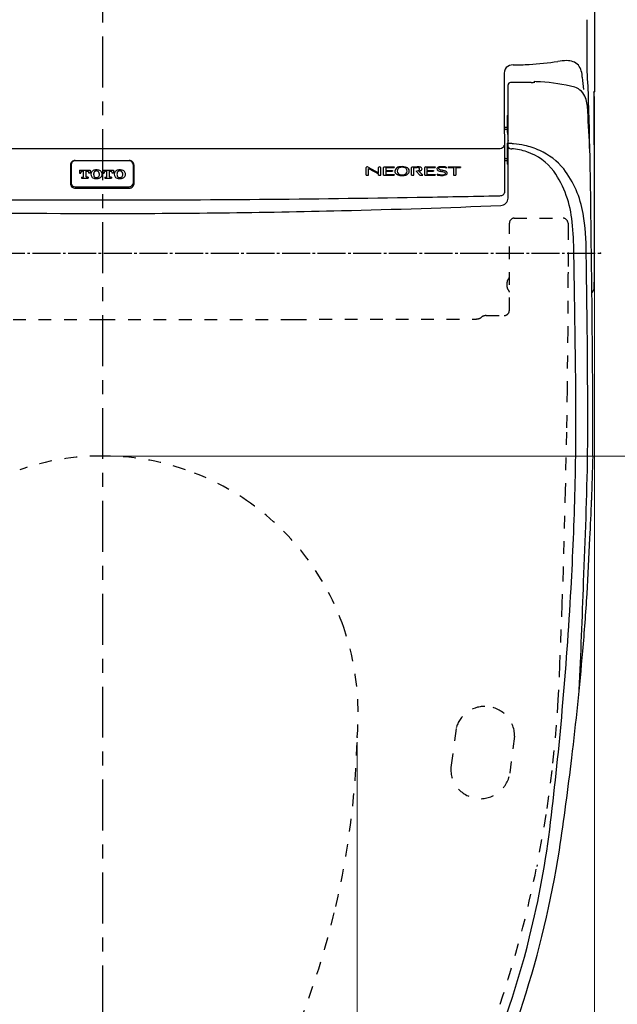
# Model space of a CAD drawing. Units: millimetres. Extents: x 0 to 5917, y 0 to 3400.
# Drawn here: x 624 to 858, y 1165 to 1552 of the extents above; entities that cross this region are included whole.
import ezdxf

# ---------------------------------------------------------------- set-up
doc = ezdxf.new("R2010")
doc.units = ezdxf.units.MM
for name, pattern in [('2. CENTER', [36.5, 20, -5.5, 5.5, -5.5]), ('DASH_CENTER', [14, 11, -1, 1, -1]), ('Dashed', [10, 5, -5])]:
    doc.linetypes.add(name, pattern=pattern)
doc.layers.add('Dimension', color=7, linetype='Continuous')
doc.styles.add('Arial', font='times.ttf')
doc.dimstyles.new('Standard (TOTO)', dxfattribs={"dimtxt": 32, "dimasz": 45, "dimexe": 10, "dimexo": 2, "dimgap": 20, "dimtad": 1, "dimtoh": 1, "dimdec": 0, "dimzin": 1, "dimdsep": 46, "dimtxsty": 'Arial', "dimcen": 20, "dimadec": 0, "dimazin": 1, "dimtfac": 1, "dimtdec": 0, "dimtix": 1, "dimtmove": 1, "dimatfit": 3, "dimfxl": 1, "dimtolj": 1, "dimtzin": 1, "dimlwd": 70, "dimlwe": 70, "dimarcsym": 0})

# ---------------------------------------------------------------- blocks, each defined once
blk = doc.blocks.new('*D6')
at = {"layer": 'Defpoints', "color": 0}
for p in [(556.32, 1269.72), (756.32, 1269.72), (556.32, 910.72)]:
    blk.add_point(p, dxfattribs=at)
at = {"layer": 'Dimension', "color": 0, "lineweight": 13}
for p, q in [((556.32, 1267.72), (556.32, 900.72)), ((756.32, 1267.72), (756.32, 900.72)), ((711.32, 910.72), (601.32, 910.72))]:
    blk.add_line(p, q, dxfattribs=at)
at = {"layer": 'Dimension', "color": 0}
for points in [[(601.32, 918.22), (601.32, 903.22), (556.32, 910.72)], [(711.32, 903.22), (711.32, 918.22), (756.32, 910.72)]]:
    blk.add_solid(points, dxfattribs=at)
at = {"layer": 'Dimension', "color": 0, "insert": (656.32, 938.6), "char_height": 45, "attachment_point": 5, "style": 'Arial'}
blk.add_mtext('\\A1;200', dxfattribs=at)
blk = doc.blocks.new('*D7')
at = {"layer": 'Defpoints', "color": 0}
for p in [(656.32, 1380.21), (656.32, 1079.4), (999.34, 1079.4)]:
    blk.add_point(p, dxfattribs=at)
at = {"layer": 'Dimension', "color": 0, "lineweight": 13}
for p, q in [((658.32, 1380.21), (1009.34, 1380.21)), ((999.34, 1335.21), (999.34, 1124.4)), ((658.32, 1079.4), (1009.34, 1079.4))]:
    blk.add_line(p, q, dxfattribs=at)
at = {"layer": 'Dimension', "color": 0}
for points in [[(1006.84, 1335.21), (991.84, 1335.21), (999.34, 1380.21)], [(991.84, 1124.4), (1006.84, 1124.4), (999.34, 1079.4)]]:
    blk.add_solid(points, dxfattribs=at)
at = {"layer": 'Dimension', "color": 0, "insert": (971.46, 1229.81), "char_height": 45, "attachment_point": 5, "rotation": 90, "style": 'Arial'}
blk.add_mtext('\\A1;300', dxfattribs=at)
blk = doc.blocks.new('*D8')
at = {"layer": 'Defpoints', "color": 0}
for p in [(849.47, 1523.48), (462.88, 1476.01), (462.88, 810.56)]:
    blk.add_point(p, dxfattribs=at)
at = {"layer": 'Dimension', "color": 0, "lineweight": 13}
for p, q in [((849.47, 1521.48), (849.47, 800.56)), ((462.88, 1474.01), (462.88, 800.56)), ((804.47, 810.56), (507.88, 810.56))]:
    blk.add_line(p, q, dxfattribs=at)
at = {"layer": 'Dimension', "color": 0}
for points in [[(507.88, 818.06), (507.88, 803.06), (462.88, 810.56)], [(804.47, 803.06), (804.47, 818.06), (849.47, 810.56)]]:
    blk.add_solid(points, dxfattribs=at)
at = {"layer": 'Dimension', "color": 0, "insert": (656.18, 838.44), "char_height": 45, "attachment_point": 5, "style": 'Arial'}
blk.add_mtext('\\A1;386', dxfattribs=at)
blk = doc.blocks.new('*D9')
at = {"layer": 'Defpoints', "color": 0}
for p in [(828.48, 1704.71), (656.6, 1010.79), (1099.5, 1010.79)]:
    blk.add_point(p, dxfattribs=at)
at = {"layer": 'Dimension', "color": 0, "lineweight": 13}
for p, q in [((830.48, 1704.71), (1109.5, 1704.71)), ((1099.5, 1659.71), (1099.5, 1055.79)), ((658.6, 1010.79), (1109.5, 1010.79))]:
    blk.add_line(p, q, dxfattribs=at)
at = {"layer": 'Dimension', "color": 0}
for points in [[(1107, 1659.71), (1092, 1659.71), (1099.5, 1704.71)], [(1092, 1055.79), (1107, 1055.79), (1099.5, 1010.79)]]:
    blk.add_solid(points, dxfattribs=at)
at = {"layer": 'Dimension', "color": 0, "insert": (1071.55, 1357.75), "char_height": 45, "attachment_point": 5, "rotation": 90, "style": 'Arial'}
blk.add_mtext('\\A1;693', dxfattribs=at)

msp = doc.modelspace()

# ---------------------------------------------------------------- linework, layer by layer
at = {"color": 0, "linetype": '2. CENTER'}
msp.add_line((656.324, 1727.569), (656.324, 975.797), dxfattribs=at)
at = {"color": 0, "linetype": 'Continuous'}
for p, q in [((849.475, 1556.934), (849.475, 1523.481)), ((814.038, 1529.892), (814.131, 1483.636)), ((815.576, 1481.571), (815.576, 1525.99)), ((849.227, 1521.423), (849.227, 1504.246)), ((815.176, 1513.709), (815.176, 1507.827)), ((815.376, 1507.267), (815.376, 1513.993)), ((815.176, 1509.33), (814.079, 1509.331)), ((814.686, 1508.651), (814.111, 1508.239)), ((814.686, 1508.651), (815.176, 1508.651)), ((815.176, 1507.827), (815.576, 1507.828)), ((815.376, 1501.063), (815.376, 1503.125)), ((849.475, 1448.599), (849.475, 1502.347)), ((656.205, 1501.009), (757.342, 1501.008)), ((815.176, 1501.063), (815.376, 1501.063)), ((815.176, 1501.063), (815.176, 1495.181)), ((815.376, 1501.063), (815.376, 1500.635)), ((815.376, 1497.926), (815.376, 1497.36)), ((815.376, 1495.858), (815.376, 1497.36)), ((643.759, 1494.565), (643.759, 1486.955)), ((644.06, 1494.731), (644.06, 1487.29)), ((645.564, 1496.368), (666.795, 1496.368)), ((666.795, 1496.233), (645.564, 1496.233)), ((668.299, 1494.731), (668.299, 1487.29)), ((668.6, 1494.565), (668.6, 1486.95)), ((759.887, 1490.542), (759.887, 1493.515)), ((760.583, 1493.713), (764.67, 1491.475)), ((764.67, 1491.475), (764.67, 1493.515)), ((765.543, 1490.537), (765.543, 1493.543)), ((766.65, 1490.54), (766.65, 1493.526)), ((766.973, 1493.837), (770.785, 1493.837)), ((767.536, 1493.528), (770.785, 1493.528)), ((767.536, 1493.528), (767.536, 1492.395)), ((770.785, 1493.837), (770.785, 1493.528)), ((777.644, 1490.538), (777.644, 1493.52)), ((777.974, 1493.837), (779.932, 1493.837)), ((778.518, 1493.527), (779.681, 1493.527)), ((778.518, 1490.538), (778.518, 1493.527)), ((782.842, 1490.54), (782.842, 1493.526)), ((783.166, 1493.837), (786.978, 1493.837)), ((783.729, 1493.528), (783.729, 1492.395)), ((783.729, 1493.528), (786.978, 1493.528)), ((786.978, 1493.837), (786.978, 1493.528)), ((791.272, 1493.763), (791.406, 1493.373)), ((792.053, 1493.831), (796.945, 1493.831)), ((792.053, 1493.831), (792.053, 1493.521)), ((792.053, 1493.521), (794.115, 1493.521)), ((794.115, 1493.521), (794.115, 1490.533)), ((795, 1493.521), (796.945, 1493.521)), ((795, 1493.521), (795, 1490.533)), ((796.945, 1493.831), (796.945, 1493.521)), ((814.163, 1496.309), (815.176, 1496.309)), ((815.176, 1496.987), (814.686, 1496.987)), ((815.376, 1494.898), (815.576, 1494.898)), ((647.31, 1492.492), (651.422, 1492.492)), ((647.31, 1492.492), (647.31, 1491.312)), ((647.31, 1491.312), (647.815, 1491.312)), ((647.815, 1491.312), (647.815, 1491.447)), ((648.1, 1489.734), (648.1, 1489.341)), ((648.1, 1489.734), (648.635, 1489.734)), ((648.89, 1492.1), (648.441, 1492.1)), ((648.89, 1489.936), (648.89, 1492.1)), ((649.842, 1489.934), (649.842, 1492.1)), ((649.842, 1492.1), (650.29, 1492.1)), ((650.631, 1489.734), (650.094, 1489.734)), ((650.631, 1489.734), (650.631, 1489.341)), ((650.917, 1491.312), (650.917, 1491.446)), ((651.422, 1491.312), (650.917, 1491.312)), ((651.422, 1492.492), (651.422, 1491.312)), ((656.482, 1492.492), (660.594, 1492.492)), ((656.482, 1492.492), (656.482, 1491.312)), ((656.482, 1491.312), (656.987, 1491.312)), ((656.987, 1491.312), (656.987, 1491.447)), ((657.272, 1489.734), (657.807, 1489.734)), ((657.272, 1489.734), (657.272, 1489.341)), ((658.062, 1492.1), (657.613, 1492.1)), ((658.062, 1489.936), (658.062, 1492.1)), ((659.014, 1492.1), (659.462, 1492.1)), ((659.014, 1489.934), (659.014, 1492.1)), ((659.803, 1489.734), (659.266, 1489.734)), ((659.803, 1489.734), (659.803, 1489.341)), ((660.09, 1491.312), (660.09, 1491.446)), ((660.594, 1491.312), (660.09, 1491.312)), ((660.594, 1492.492), (660.594, 1491.312)), ((759.887, 1490.542), (760.762, 1490.542)), ((760.762, 1490.542), (760.762, 1493.224)), ((760.762, 1493.224), (764.674, 1491.074)), ((764.674, 1490.537), (764.674, 1491.074)), ((764.674, 1490.537), (765.543, 1490.537)), ((766.65, 1490.54), (770.786, 1490.54)), ((767.525, 1492.085), (770.123, 1492.085)), ((767.525, 1492.085), (767.525, 1490.851)), ((767.525, 1490.851), (770.786, 1490.851)), ((767.536, 1492.395), (770.123, 1492.395)), ((770.123, 1492.395), (770.123, 1492.085)), ((770.786, 1490.851), (770.786, 1490.54)), ((777.644, 1490.538), (778.518, 1490.538)), ((779.43, 1492.19), (780.963, 1490.538)), ((780.464, 1492.085), (782.038, 1490.538)), ((780.963, 1490.538), (782.038, 1490.538)), ((782.842, 1490.54), (786.979, 1490.54)), ((783.718, 1492.085), (783.718, 1490.851)), ((783.718, 1492.085), (786.315, 1492.085)), ((783.718, 1490.851), (786.979, 1490.851)), ((783.729, 1492.395), (786.315, 1492.395)), ((786.315, 1492.395), (786.315, 1492.085)), ((786.979, 1490.851), (786.979, 1490.54)), ((787.66, 1491.026), (787.799, 1490.613)), ((794.115, 1490.533), (795, 1490.533)), ((645.563, 1486.034), (666.796, 1486.034)), ((648.1, 1489.341), (650.631, 1489.341)), ((657.272, 1489.341), (659.803, 1489.341)), ((645.562, 1485.45), (666.797, 1485.45)), ((849.236, 1448.193), (849.424, 1448.381))]:
    msp.add_line(p, q, dxfattribs=at)
at = {"color": 0, "linetype": 'Dashed'}
for p, q in [((816.077, 1437.509), (816.077, 1471.672)), ((817.973, 1473.669), (837.146, 1473.669)), ((839.117, 1471.64), (839.146, 1470.21)), ((839.146, 1470.21), (839.146, 1459.632)), ((839.146, 1459.632), (839.14, 1452.487)), ((839.104, 1451.233), (838.999, 1429.654)), ((839.14, 1452.487), (839.104, 1451.233)), ((815.176, 1446.557), (815.176, 1448.561)), ((807.019, 1435.422), (814.039, 1435.422)), ((581.196, 1433.898), (656.324, 1433.872)), ((656.324, 1433.872), (731.452, 1433.898)), ((731.452, 1433.898), (803.012, 1434.014)), ((803.012, 1434.014), (803.142, 1434.041)), ((838.999, 1429.654), (838.743, 1406.319)), ((838.743, 1406.319), (838.477, 1389.577)), ((838.477, 1389.577), (838.012, 1366.746)), ((838.012, 1366.746), (837.175, 1335.914)), ((837.175, 1335.914), (836.719, 1321.978)), ((836.719, 1321.978), (835.82, 1298.276)), ((835.82, 1298.276), (835.151, 1284.348)), ((835.151, 1284.348), (834.499, 1274.384)), ((795.125, 1273.187), (793.22, 1258.75)), ((834.499, 1274.384), (832.791, 1256.581)), ((818.155, 1270.149), (816.252, 1255.718)), ((793.22, 1258.75), (793.2, 1258.6)), ((816.252, 1255.718), (816.232, 1255.568)), ((832.791, 1256.581), (830.462, 1239.319)), ((830.462, 1239.319), (826.852, 1218.973))]:
    msp.add_line(p, q, dxfattribs=at)
at = {"color": 0, "linetype": 'DASH_CENTER'}
msp.add_line((460.796, 1459.877), (851.852, 1459.877), dxfattribs=at)
at = {"color": 0, "linetype": 'Continuous'}
for centre, radius, start, end in [((-11333.494, 1588.431), 12180.243, 359.7312682, 359.8269702), ((817.653, 1530.477), 3.662, 139.87795, 189.1918), ((817.212, 1530.658), 3.211, 84.40437, 137.27), ((814.924, 1687.32), 153.488, 270.97105, 273.33022), ((816.842, 1656.325), 122.434, 273.27664, 278.57904), ((839.092, 1508.424), 27.131, 91.0097, 98.44834), ((838.876, 1529.312), 6.244, 46.04941, 92.40617), ((836.429, 1529.066), 8.274, 359.82433, 34.96215), ((1847.189, 1631.693), 1007.728, 185.846536, 186.125747), ((522.533, 1508.685), 324.87, 1.97181, 3.99224), ((816.574, 1525.98), 0.997, 89.87637, 179.4289), ((826.96, 135.248), 1391.767, 90.093219, 90.4275), ((824.911, 1533.12), 6.11, 267.97724, 281.21913), ((826.093, 1526.806), 0.501, 131.26066, 150.25289), ((826.093, 1526.806), 0.501, 87.77766, 131.25749), ((821.929, 1347.613), 179.741, 87.98398, 88.66637), ((823.049, 1447.436), 79.977, 76.45916, 86.26986), ((839.181, 1518.352), 7.313, 20.22936, 69.22619), ((830.751, 1515.83), 16.104, 359.58589, 18.27683), ((923.137, 1521.52), 73.911, 179.24048, 180.07511), ((871.298, 1522.25), 22.066, 177.05079, 179.35226), ((848.974, 1523.481), 0.501, 302.79618, 0.00118), ((-2194.881, 1435.474), 3043.262, 0.459442, 1.589002), ((815.476, 1513.709), 0.3, 109.47122, 180), ((815.276, 1514.276), 0.3, 289.47122, 0), ((-7285.404, 1071.242), 8144.397, 3.0179883, 3.1284152), ((818.312, 1507.234), 2.936, 179.35371, 196.14008), ((817.054, 1507.128), 1.716, 204.44637, 210.57697), ((812.146, 1503.526), 2.472, 267.97948, 311.71561), ((812.751, 1502.56), 1.361, 319.7939, 350.46547), ((817.627, 1503.215), 2.253, 155.54524, 182.30424), ((816.222, 1500.129), 2.83, 89.83051, 103.1914), ((816.402, 1501.891), 0.889, 201.73461, 261.04958), ((816.228, 1486.932), 16.027, 84.60226, 89.98962), ((814.961, 1470.246), 32.759, 77.53868, 85.14225), ((815.682, 1473.33), 29.593, 65.44487, 77.61384), ((889.084, 1504.103), 39.857, 179.79456, 182.38732), ((848.988, 1502.353), 0.487, 359.39795, 57.58576), ((606.701, 175501.441), 174000.439, 269.96821955, 270.01630114), ((765.712, 23196.649), 21695.643, 269.9778945, 270.1223957), ((817.109, 1500.968), 4.66, 229.92092, 238.67654), ((820.165, 1498.009), 4.79, 172.26279, 180.9892), ((822.176, 1500.757), 6.801, 181.02607, 187.41577), ((811.159, 1499.311), 4.31, 351.22349, 7.56998), ((817.034, 1505.912), 4.959, 261.06686, 269.5448), ((815.15, 1476.633), 24.39, 71.2136, 85.6639), ((815.515, 1478.232), 22.759, 37.52333, 70.78773), ((817.267, 1476.445), 26.101, 39.43769, 65.76811), ((645.561, 1494.566), 1.802, 134.85917, 180.01155), ((645.563, 1494.731), 1.502, 135.63767, 180.00144), ((645.562, 1494.565), 1.803, 89.94689, 134.8774), ((645.564, 1494.729), 1.505, 89.98581, 135.60478), ((666.797, 1494.565), 1.803, 42.43583, 90.0496), ((666.796, 1494.731), 1.503, 37.24754, 90.04792), ((666.799, 1494.732), 1.5, 359.96522, 37.27198), ((666.802, 1494.567), 1.798, 359.9414, 42.49234), ((760.209, 1493.514), 0.322, 100.26376, 179.86646), ((760.185, 1493.102), 0.73, 56.87968, 92.61591), ((765.076, 1493.408), 0.42, 86.53597, 165.16714), ((765.109, 1493.353), 0.474, 23.65908, 90.91352), ((766.972, 1493.515), 0.322, 89.75043, 178.06465), ((773.265, 1491.438), 2.401, 102.6716, 144.56735), ((773.408, 1492.174), 1.39, 115.36844, 158.26483), ((773.959, 1488.843), 5.087, 75.42416, 103.89043), ((773.858, 1491.233), 2.434, 86.82027, 115.44709), ((774.14, 1491.315), 2.353, 63.86245, 93.57134), ((774.623, 1492.279), 1.274, 18.65257, 64.27795), ((774.833, 1491.715), 2.091, 27.94873, 78.80841), ((777.974, 1493.507), 0.33, 90.13254, 177.76299), ((779.691, 1487.083), 6.444, 86.77509, 90.09374), ((780.142, 1490.63), 3.213, 69.65206, 93.74218), ((779.972, 1491.465), 2.053, 72.92822, 87.7179), ((780.471, 1493.067), 0.375, 20.39534, 73.86549), ((781.007, 1492.827), 0.855, 26.52943, 72.8486), ((783.165, 1493.515), 0.322, 89.75043, 178.06465), ((788.293, 1493.021), 0.681, 102.37582, 169.72303), ((789.564, 1488.967), 4.927, 87.0725, 106.71378), ((788.582, 1493.118), 0.385, 108.81265, 170.70322), ((789.55, 1489.525), 4.106, 90.06583, 105.41526), ((789.52, 1486.92), 6.711, 80.19597, 89.78501), ((789.606, 1482.918), 10.972, 81.26415, 88.90472), ((789.215, 1484.971), 8.684, 75.3878, 80.40787), ((815.476, 1495.181), 0.3, 180, 250.52878), ((815.828, 1495.861), 0.452, 180.38728, 236.16739), ((648.431, 1491.473), 0.616, 136.95002, 182.45234), ((648.476, 1491.404), 0.696, 92.90304, 135.37458), ((648.643, 1490.005), 0.271, 268.28448, 313.42393), ((648.701, 1489.947), 0.19, 312.82076, 356.70294), ((650.037, 1489.949), 0.196, 184.2937, 233.07861), ((650.089, 1490.01), 0.276, 231.96131, 270.94361), ((650.267, 1491.431), 0.669, 38.8925, 88.02508), ((650.241, 1491.454), 0.676, 359.36854, 36.00556), ((653.611, 1490.915), 1.873, 162.50259, 196.23862), ((653.328, 1490.954), 1.616, 200.35865, 240.785), ((653.319, 1490.891), 1.606, 115.94543, 158.52024), ((653.921, 1492.254), 3.042, 242.98519, 270.61006), ((653.877, 1489.746), 2.88, 88.68832, 115.97317), ((655.412, 1490.921), 2.596, 172.51369, 188.09699), ((653.934, 1491.131), 1.103, 133.91342, 173.314), ((653.861, 1490.668), 1.026, 186.30854, 225.95085), ((653.929, 1490.793), 1.164, 227.82706, 272.82834), ((653.907, 1491.088), 1.117, 88.7603, 131.43992), ((653.963, 1490.952), 1.253, 59.87468, 91.4572), ((654.007, 1489.609), 3.016, 66.73592, 91.21106), ((654.056, 1491.975), 2.765, 267.86002, 296.47312), ((654.022, 1490.69), 1.06, 268.09956, 318.2999), ((654.079, 1491.193), 0.986, 8.72553, 58.67416), ((653.904, 1490.731), 1.176, 320.61999, 352.17331), ((652.586, 1490.909), 2.507, 352.24383, 9.95803), ((654.557, 1490.869), 1.642, 22.87999, 67.00381), ((654.594, 1490.936), 1.596, 295.81062, 337.80799), ((654.499, 1490.917), 1.677, 339.63079, 20.58807), ((657.603, 1491.473), 0.616, 136.95002, 182.45234), ((657.648, 1491.404), 0.696, 92.90304, 135.37458), ((657.815, 1490.005), 0.271, 268.28448, 313.42393), ((657.873, 1489.947), 0.19, 312.82076, 356.70294), ((659.209, 1489.949), 0.196, 184.2937, 233.07861), ((659.261, 1490.01), 0.276, 231.96131, 270.94361), ((659.439, 1491.431), 0.669, 38.8925, 88.02508), ((659.413, 1491.454), 0.676, 359.36854, 36.00556), ((662.783, 1490.915), 1.873, 162.50259, 196.23862), ((662.5, 1490.954), 1.616, 200.35865, 240.785), ((662.491, 1490.891), 1.606, 115.94543, 158.52024), ((663.093, 1492.254), 3.042, 242.98519, 270.61006), ((663.05, 1489.746), 2.88, 88.68832, 115.97317), ((664.584, 1490.921), 2.596, 172.51369, 188.09699), ((663.106, 1491.131), 1.103, 133.91342, 173.314), ((663.034, 1490.668), 1.026, 186.30854, 225.95085), ((663.102, 1490.793), 1.164, 227.82706, 272.82834), ((663.08, 1491.088), 1.117, 88.7603, 131.43992), ((663.136, 1490.952), 1.253, 59.87468, 91.4572), ((663.179, 1489.609), 3.016, 66.73592, 91.21106), ((663.228, 1491.975), 2.765, 267.86002, 296.47312), ((663.194, 1490.69), 1.06, 268.09956, 318.2999), ((663.252, 1491.193), 0.986, 8.72553, 58.67416), ((663.076, 1490.731), 1.176, 320.61999, 352.17331), ((661.758, 1490.909), 2.507, 352.24383, 9.95803), ((663.729, 1490.869), 1.642, 22.87999, 67.00381), ((663.766, 1490.936), 1.596, 295.81062, 337.80799), ((663.672, 1490.917), 1.677, 339.63079, 20.58807), ((772.488, 1492.16), 1.357, 150.396, 207.67156), ((772.82, 1492.342), 1.735, 207.90231, 252.52709), ((773.5, 1492.139), 1.489, 158.31332, 199.80244), ((773.339, 1492.119), 1.331, 201.35202, 245.6819), ((773.8, 1494.857), 4.432, 250.20208, 272.17652), ((773.903, 1493.63), 2.942, 247.78702, 271.17059), ((774.095, 1493.249), 2.564, 267.06152, 295.98624), ((774.036, 1495.633), 5.205, 269.24929, 285.49706), ((774.655, 1492.058), 1.248, 296.81176, 338.25156), ((774.912, 1492.598), 2.046, 284.57588, 325.48925), ((774.326, 1492.163), 1.593, 339.15853, 19.20927), ((775.388, 1492.148), 1.403, 329.62156, 22.9295), ((779.016, 1496.134), 3.965, 275.99483, 290.33769), ((780.17, 1493.071), 0.693, 288.85701, 337.2093), ((779.77, 1495.475), 3.46, 281.56679, 294.50529), ((780.182, 1493.021), 0.664, 340.79117, 15.41958), ((780.839, 1493.351), 1.088, 289.6727, 327.14075), ((781.262, 1493.006), 0.549, 333.45606, 21.62916), ((788.385, 1493.074), 0.765, 174.87128, 242.92325), ((789.793, 1497.607), 6.918, 252.03879, 264.02497), ((789.733, 1501.814), 11.367, 260.20058, 266.26958), ((790.426, 1497.382), 5.532, 244.41116, 257.05663), ((788.577, 1493.287), 0.39, 195.89176, 257.71355), ((790.629, 1497.919), 5.449, 246.93623, 259.46325), ((789.452, 1497.424), 6.968, 266.23146, 278.87187), ((789.473, 1495.508), 4.798, 265.21063, 280.28867), ((787.211, 1482.073), 10.112, 69.96792, 78.73506), ((786.123, 1477.311), 15.65, 73.22931, 77.04128), ((790.164, 1492.074), 1.298, 277.37726, 307.40999), ((790.343, 1492.472), 1.942, 275.42844, 304.27413), ((789.944, 1489.855), 2.537, 54.14294, 74.11288), ((790.56, 1491.057), 0.529, 30.66744, 77.42072), ((790.782, 1491.23), 0.253, 312.48149, 22.67596), ((791.014, 1491.361), 0.69, 357.28933, 52.913), ((791.111, 1491.365), 0.594, 303.22863, 356.44967), ((799.567, 1468.65), 41.298, 4.85685, 34.58885), ((805.826, 1468.94), 39.732, 9.55836, 37.31467), ((645.22, 1487.015), 1.461, 182.37918, 236.0155), ((645.307, 1487.354), 1.248, 182.96452, 238.56944), ((645.56, 1487.517), 2.068, 235.98071, 270.07599), ((645.563, 1487.771), 1.737, 238.53813, 270.00591), ((666.851, 1487.592), 1.559, 268.00414, 317.02039), ((666.859, 1487.327), 1.878, 268.11725, 317.49684), ((667.173, 1487.303), 1.126, 316.60536, 359.33357), ((667.26, 1486.968), 1.34, 317.21138, 359.22304), ((655.97, 8768.941), 7288.126, 270.0016445, 270.9738907), ((649.637, 9129.295), 7648.536, 270.9754478, 271.2166146), ((812.128, 1485.609), 3.126, 268.26784, 293.95282), ((813.035, 1483.799), 1.108, 289.05172, 351.55243), ((656.371, 8763.357), 7282.542, 269.1112837, 269.9984981), ((655.733, 5397.781), 3922.289, 271.379003, 272.293197), ((812.598, 1481.612), 2.979, 271.50804, 359.21743), ((656.34, 5373.286), 3897.786, 268.709857, 269.999774), ((656.301, 5374.175), 3898.675, 270.000345, 271.379008), ((766.243, 1461.57), 79.992, 358.78774, 10.05638), ((703.461, 1458.178), 137.965, 0.70561, 5.81077), ((-2641.228, 1396.413), 3483.221, 0.825851, 1.043994), ((-2366.997, 1395.62), 3213.857, 359.739226, 1.145638), ((-3639.351, 1388.823), 4488.197, 359.890051, 0.907114), ((895.599, 1446.248), 46.399, 177.1422, 180.72832), ((848.973, 1448.601), 0.502, 333.92068, 359.74903), ((-14195.136, 1216.583), 15038.528, 0.7342776, 0.8764506), ((847.188, 1445.888), 2.028, 310.40079, 353.47362), ((-324.419, 1395.666), 1166.655, 358.608593, 0.669845), ((-1095.803, 1417.512), 1942.973, 357.441109, 358.923039), ((4686.291, 1258.319), 3839.389, 178.180689, 178.439549), ((-409.488, 1398.271), 1251.763, 356.790345, 358.583927), ((404.266, 1373.867), 444.196, 356.65338, 358.58158), ((-294.094, 1394.925), 1142.765, 356.542364, 357.643406), ((-584.871, 1406.431), 1427.328, 354.932325, 356.857492), ((-2566.866, 1447.876), 3414.108, 357.321415, 358.034248), ((-16.323, 1378.996), 864.54, 354.99608, 356.485892), ((-418.328, 1412.625), 1267.946, 353.161221, 355.066717), ((-586.15, 1406.465), 1428.605, 353.158779, 354.935483), ((-385.732, 1408.471), 1235.089, 351.47502, 353.172519), ((472.725, 1279.043), 362.091, 345.96388, 353.21946), ((455.43, 1284.288), 384.816, 342.03506, 351.19465), ((497.453, 1271.405), 336.253, 335.05606, 346.20456), ((558.977, 1247.044), 274.851, 323.17665, 342.76256)]:
    msp.add_arc(centre, radius, start, end, dxfattribs=at)
at = {"color": 0, "linetype": 'Dashed'}
for centre, radius, start, end in [((818.08, 1471.669), 2.003, 93.06823, 179.92436), ((837.065, 1471.619), 2.053, 0.61137, 87.74), ((816.678, 1448.561), 1.502, 129.79154, 180.00019), ((815.076, 1450.485), 1.002, 309.79182, 0), ((816.678, 1446.558), 1.502, 180.00093, 230.20714), ((815.076, 1444.633), 1.002, 0.00012, 50.2079), ((807.02, 1432.426), 2.992, 90.01372, 128.61877), ((814.08, 1437.407), 1.985, 268.80692, 316.68689), ((814.038, 1437.443), 2.04, 316.76562, 1.86557), ((803.176, 1437.104), 3.063, 269.37278, 310.18826), ((655.912, 1281.825), 98.386, 89.76005, 109.05386), ((656.736, 1281.825), 98.386, 70.94614, 90.23995), ((656.918, 1281.231), 98.888, 54.46116, 71.15814), ((656.418, 1280.107), 100.094, 19.06471, 54.60228), ((652.434, 1278.8), 104.286, 355.00321, 19.02832), ((806.43, 1270.077), 11.725, 89.62725, 164.6175), ((806.43, 1270.077), 11.725, 0.35428, 89.62725), ((431.272, 1277.096), 325.136, 346.85941, 358.6996), ((804.728, 1257.175), 11.616, 172.95363, 352.04633), ((376.989, 1309.298), 458.841, 341.63967, 348.64694), ((421.98, 1279.484), 334.728, 335.26434, 346.82288)]:
    msp.add_arc(centre, radius, start, end, dxfattribs=at)
at = {"color": 0}
for p in [(849.475, 1523.481), (851.852, 1459.877), (656.324, 1380.21), (756.324, 1269.717)]:
    msp.add_point(p, dxfattribs=at)

# ---------------------------------------------------------------- dimensions: what is measured, and where the dimension line sits
at = {"layer": 'Dimension', "color": 0}
for base, p1, p2, text, picture, middle in [((1099.503, 1010.792), (828.48, 1704.71), (656.6, 1010.792), '693', '*D9', (1071.553, 1357.751)), ((999.345, 1079.4), (656.324, 1380.21), (656.324, 1079.4), '300', '*D7', (971.462, 1229.805))]:
    dim = msp.add_linear_dim(base=base, p1=p1, p2=p2, angle=90, text=text, dimstyle='Standard (TOTO)', override={"dimscale": 1, "dimtxt": 45, "dimasz": 45, "dimexe": 10, "dimexo": 2, "dimgap": 5, "dimtad": 1, "dimtih": 0, "dimdec": 0, "dimzin": 1, "dimtxsty": 'Arial', "dimsah": 0, "dimcen": 20, "dimazin": 1, "dimtix": 0, "dimtmove": 0, "dimtzin": 1, "dimlwd": 13, "dimlwe": 13}, dxfattribs=at)
    dim.commit()
    dim.dimension.update_dxf_attribs({"geometry": picture, "text_midpoint": middle})
dim = msp.add_linear_dim(base=(462.884, 810.56), p1=(849.475, 1523.481), p2=(462.884, 1476.006), text='386', dimstyle='Standard (TOTO)', override={"dimscale": 1, "dimtxt": 45, "dimasz": 45, "dimexe": 10, "dimexo": 2, "dimgap": 5, "dimtad": 1, "dimtih": 0, "dimdec": 0, "dimzin": 1, "dimtxsty": 'Arial', "dimsah": 0, "dimcen": 20, "dimazin": 1, "dimtix": 0, "dimtmove": 0, "dimtzin": 1, "dimlwd": 13, "dimlwe": 13}, dxfattribs=at)
dim.commit()
dim.dimension.update_dxf_attribs({"geometry": '*D8', "text_midpoint": (656.18, 838.443)})
dim = msp.add_linear_dim(base=(556.324, 910.719), p1=(756.324, 1269.717), p2=(556.324, 1269.717), dimstyle='Standard (TOTO)', override={"dimscale": 1, "dimtxt": 45, "dimasz": 45, "dimexe": 10, "dimexo": 2, "dimgap": 5, "dimtad": 1, "dimtih": 0, "dimdec": 0, "dimzin": 1, "dimtxsty": 'Arial', "dimsah": 0, "dimcen": 20, "dimazin": 1, "dimtix": 0, "dimtmove": 0, "dimtzin": 1, "dimlwd": 13, "dimlwe": 13}, dxfattribs=at)
dim.commit()
dim.dimension.update_dxf_attribs({"geometry": '*D6', "text_midpoint": (656.324, 938.602)})

doc.saveas('drawing.dxf')
